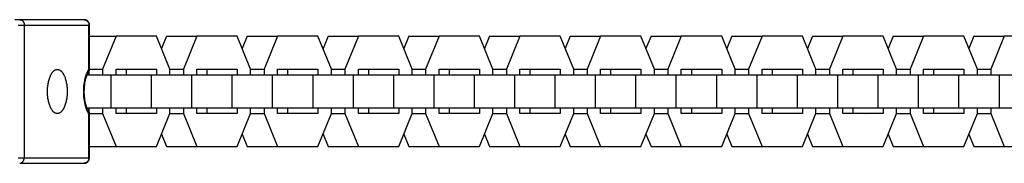
# Model space of a CAD drawing. Units: millimetres. Extents: x -730 to 730, y -1575 to 1575.
# Drawn here: x -534 to -355, y -13 to 13 of the extents above; entities that cross this region are included whole.
import ezdxf

# ---------------------------------------------------------------- set-up
doc = ezdxf.new("R2010")
doc.units = ezdxf.units.MM
doc.layers.add('ORG1355CY 2D', color=7, linetype='Continuous', true_color=0x000000)

msp = doc.modelspace()

# ---------------------------------------------------------------- linework, layer by layer
at = {"layer": 'ORG1355CY 2D', "color": 18, "lineweight": -3, "true_color": 0x000000}
for points in [[(-534.39, 12.99), (-533.49, 12.99)], [(-533.49, 12.99), (-521.87, 12.99)], [(-533.49, 12.99), (-533.47, 12.99), (-533.46, 12.98), (-533.44, 12.98), (-533.42, 12.98), (-533.41, 12.98), (-533.39, 12.98), (-533.38, 12.98), (-533.36, 12.97), (-533.34, 12.97), (-533.33, 12.96), (-533.31, 12.96), (-533.29, 12.95), (-533.27, 12.95), (-533.26, 12.94), (-533.24, 12.94), (-533.23, 12.93), (-533.21, 12.92), (-533.19, 12.91), (-533.17, 12.91), (-533.16, 12.9), (-533.14, 12.89), (-533.13, 12.88), (-533.11, 12.87), (-533.09, 12.86), (-533.08, 12.85), (-533.06, 12.83), (-533.05, 12.82), (-533.03, 12.81), (-533.02, 12.8), (-533, 12.78), (-532.99, 12.77), (-532.97, 12.75), (-532.96, 12.74), (-532.94, 12.72), (-532.93, 12.71), (-532.92, 12.69), (-532.9, 12.68), (-532.89, 12.66), (-532.88, 12.64), (-532.87, 12.62), (-532.85, 12.61), (-532.84, 12.59), (-532.83, 12.57), (-532.82, 12.55), (-532.81, 12.53), (-532.8, 12.51), (-532.79, 12.49), (-532.78, 12.47), (-532.77, 12.45), (-532.77, 12.43), (-532.76, 12.41), (-532.75, 12.39), (-532.74, 12.37), (-532.74, 12.35), (-532.73, 12.33), (-532.72, 12.31), (-532.72, 12.29), (-532.71, 12.27), (-532.71, 12.25), (-532.7, 12.23), (-532.7, 12.21), (-532.7, 12.19), (-532.69, 12.17), (-532.69, 12.15), (-532.68, 12.11), (-532.68, 12.07), (-532.68, 12.02), (-532.68, 11.98)], [(-521.87, 12.99), (-521.85, 12.99), (-521.83, 12.98), (-521.81, 12.98), (-521.79, 12.98), (-521.77, 12.98), (-521.75, 12.98), (-521.73, 12.97), (-521.71, 12.97), (-521.69, 12.96), (-521.67, 12.96), (-521.64, 12.95), (-521.62, 12.95), (-521.6, 12.94), (-521.58, 12.93), (-521.56, 12.92), (-521.54, 12.91), (-521.52, 12.91), (-521.5, 12.9), (-521.48, 12.88), (-521.46, 12.87), (-521.44, 12.86), (-521.42, 12.85), (-521.4, 12.84), (-521.38, 12.82), (-521.36, 12.81), (-521.34, 12.79), (-521.32, 12.78), (-521.31, 12.76), (-521.29, 12.74), (-521.27, 12.73), (-521.25, 12.71), (-521.24, 12.69), (-521.22, 12.67), (-521.21, 12.65), (-521.19, 12.63), (-521.18, 12.61), (-521.16, 12.59), (-521.15, 12.57), (-521.13, 12.55), (-521.12, 12.53), (-521.11, 12.51), (-521.1, 12.49), (-521.09, 12.47), (-521.08, 12.44), (-521.07, 12.42), (-521.06, 12.4), (-521.05, 12.38), (-521.04, 12.35), (-521.03, 12.33), (-521.02, 12.31), (-521.02, 12.28), (-521.01, 12.26), (-521, 12.24), (-521, 12.21), (-520.99, 12.19), (-520.99, 12.17), (-520.99, 12.14), (-520.98, 12.12), (-520.98, 12.1), (-520.98, 12.07), (-520.98, 12.05), (-520.98, 12.03), (-520.98, 12.01), (-520.98, 11.98)], [(-520.87, 11.98), (-520.87, 12.01), (-520.87, 12.03), (-520.87, 12.06), (-520.88, 12.08), (-520.88, 12.1), (-520.88, 12.13), (-520.88, 12.15), (-520.89, 12.17), (-520.89, 12.2), (-520.9, 12.22), (-520.9, 12.24), (-520.91, 12.26), (-520.92, 12.29), (-520.92, 12.31), (-520.93, 12.33), (-520.94, 12.35), (-520.95, 12.38), (-520.96, 12.4), (-520.97, 12.42), (-520.98, 12.44), (-520.99, 12.46), (-521, 12.48), (-521.02, 12.51), (-521.03, 12.53), (-521.04, 12.55), (-521.06, 12.57), (-521.07, 12.59), (-521.09, 12.61), (-521.1, 12.62), (-521.12, 12.64), (-521.13, 12.66), (-521.15, 12.68), (-521.17, 12.7), (-521.19, 12.71), (-521.2, 12.73), (-521.22, 12.75), (-521.24, 12.76), (-521.26, 12.78), (-521.28, 12.79), (-521.3, 12.81), (-521.32, 12.82), (-521.35, 12.84), (-521.37, 12.85), (-521.39, 12.86), (-521.41, 12.87), (-521.43, 12.89), (-521.46, 12.9), (-521.48, 12.91), (-521.5, 12.92), (-521.53, 12.92), (-521.55, 12.93), (-521.57, 12.94), (-521.6, 12.95), (-521.62, 12.95), (-521.65, 12.96), (-521.67, 12.97), (-521.7, 12.97), (-521.72, 12.97), (-521.74, 12.98), (-521.77, 12.98), (-521.79, 12.98), (-521.82, 12.98), (-521.84, 12.99), (-521.87, 12.99)], [(-533.79, 11.98), (-532.68, 11.98)], [(-532.68, 11.98), (-532.7, -12.02)], [(-532.68, 11.98), (-520.98, 11.98)], [(-520.98, 4.07), (-520.98, 11.98)], [(-520.98, 11.98), (-520.9, 11.98), (-520.88, 11.98), (-520.87, 11.98), (-520.87, 11.98), (-520.87, 11.98), (-520.87, 11.98), (-520.87, 11.98), (-520.87, 11.98), (-520.87, 11.98), (-520.87, 11.98)], [(-520.88, 3.83), (-520.87, 11.98)], [(-520.87, 10), (-516.07, 10)], [(-516.07, 10), (-518.51, 4.01)], [(-508.77, 10), (-516.07, 10)], [(-506.34, 4), (-508.77, 10)], [(-506.95, 10), (-507.86, 7.76)], [(-506.95, 10), (-501.47, 10)], [(-501.47, 10), (-503.9, 4.01)], [(-494.16, 10), (-501.47, 10)], [(-491.73, 4), (-494.16, 10)], [(-492.34, 10), (-493.25, 7.76)], [(-492.34, 10), (-486.86, 10)], [(-486.86, 10), (-489.29, 4.01)], [(-479.55, 10), (-486.86, 10)], [(-477.12, 4), (-479.55, 10)], [(-477.73, 10), (-478.64, 7.76)], [(-477.73, 10), (-472.25, 10)], [(-472.25, 10), (-474.68, 4.01)], [(-464.95, 10), (-472.25, 10)], [(-462.51, 4), (-464.95, 10)], [(-463.13, 10), (-464.04, 7.76)], [(-463.13, 10), (-457.64, 10)], [(-457.64, 10), (-460.08, 4.01)], [(-450.34, 10), (-457.64, 10)], [(-447.9, 4), (-450.34, 10)], [(-448.52, 10), (-449.43, 7.76)], [(-448.52, 10), (-443.03, 10)], [(-443.03, 10), (-445.47, 4.01)], [(-435.73, 10), (-443.03, 10)], [(-433.29, 4), (-435.73, 10)], [(-433.91, 10), (-434.82, 7.76)], [(-433.91, 10), (-428.43, 10)], [(-428.43, 10), (-430.86, 4.01)], [(-421.12, 10), (-428.43, 10)], [(-418.69, 4), (-421.12, 10)], [(-419.3, 10), (-420.21, 7.76)], [(-419.3, 10), (-413.82, 10)], [(-413.82, 10), (-416.25, 4.01)], [(-406.51, 10), (-413.82, 10)], [(-404.08, 4), (-406.51, 10)], [(-404.69, 10), (-405.6, 7.76)], [(-404.69, 10), (-399.21, 10)], [(-399.21, 10), (-401.64, 4.01)], [(-391.9, 10), (-399.21, 10)], [(-389.47, 4), (-391.9, 10)], [(-390.08, 10), (-390.99, 7.76)], [(-390.08, 10), (-384.6, 10)], [(-384.6, 10), (-387.03, 4.01)], [(-377.3, 10), (-384.6, 10)], [(-374.86, 4), (-377.3, 10)], [(-375.48, 10), (-376.39, 7.76)], [(-375.48, 10), (-369.99, 10)], [(-369.99, 10), (-372.43, 4.01)], [(-362.69, 10), (-369.99, 10)], [(-360.25, 4), (-362.69, 10)], [(-360.87, 10), (-361.78, 7.76)], [(-360.87, 10), (-355.38, 10)], [(-355.38, 10), (-357.82, 4.01)], [(-348.08, 10), (-355.38, 10)], [(-526.71, -4.02), (-526.73, -4.02), (-526.75, -4.01), (-526.77, -4.01), (-526.79, -4.01), (-526.81, -4.01), (-526.83, -4.01), (-526.85, -4), (-526.87, -4), (-526.89, -3.99), (-526.91, -3.99), (-526.93, -3.98), (-526.95, -3.98), (-526.97, -3.97), (-526.99, -3.96), (-527.01, -3.96), (-527.03, -3.95), (-527.05, -3.94), (-527.08, -3.93), (-527.1, -3.92), (-527.12, -3.91), (-527.14, -3.9), (-527.16, -3.89), (-527.18, -3.87), (-527.2, -3.86), (-527.22, -3.85), (-527.24, -3.83), (-527.26, -3.82), (-527.28, -3.8), (-527.3, -3.79), (-527.32, -3.77), (-527.35, -3.75), (-527.37, -3.73), (-527.39, -3.72), (-527.41, -3.7), (-527.45, -3.66), (-527.49, -3.61), (-527.53, -3.57), (-527.57, -3.52), (-527.61, -3.47), (-527.65, -3.42), (-527.69, -3.36), (-527.72, -3.31), (-527.76, -3.25), (-527.8, -3.18), (-527.83, -3.12), (-527.87, -3.05), (-527.9, -2.99), (-527.94, -2.91), (-527.97, -2.84), (-528, -2.77), (-528.03, -2.69), (-528.09, -2.54), (-528.15, -2.37), (-528.2, -2.2), (-528.25, -2.03), (-528.29, -1.85), (-528.33, -1.67), (-528.37, -1.49), (-528.4, -1.3), (-528.42, -1.11), (-528.44, -0.93), (-528.46, -0.74), (-528.47, -0.56), (-528.48, -0.37), (-528.49, -0.19), (-528.49, -0.01), (-528.49, 0.16), (-528.48, 0.35), (-528.47, 0.53), (-528.46, 0.71), (-528.44, 0.9), (-528.42, 1.09), (-528.39, 1.27), (-528.36, 1.46), (-528.33, 1.64), (-528.29, 1.82), (-528.24, 2), (-528.2, 2.18), (-528.14, 2.34), (-528.09, 2.51), (-528.03, 2.66), (-528, 2.74), (-527.96, 2.81), (-527.93, 2.89), (-527.9, 2.96), (-527.86, 3.03), (-527.83, 3.09), (-527.79, 3.16), (-527.75, 3.22), (-527.72, 3.28), (-527.68, 3.33), (-527.64, 3.39), (-527.6, 3.44), (-527.56, 3.49), (-527.52, 3.54), (-527.48, 3.58), (-527.44, 3.63), (-527.4, 3.67), (-527.38, 3.69), (-527.36, 3.7), (-527.34, 3.72), (-527.32, 3.74), (-527.29, 3.76), (-527.27, 3.77), (-527.25, 3.79), (-527.23, 3.8), (-527.21, 3.82), (-527.19, 3.83), (-527.17, 3.84), (-527.15, 3.86), (-527.13, 3.87), (-527.11, 3.88), (-527.09, 3.89), (-527.07, 3.9), (-527.04, 3.91), (-527.02, 3.92), (-527, 3.93), (-526.98, 3.93), (-526.96, 3.94), (-526.94, 3.95), (-526.92, 3.95), (-526.9, 3.96), (-526.88, 3.96), (-526.86, 3.97), (-526.84, 3.97), (-526.82, 3.98), (-526.8, 3.98), (-526.78, 3.98), (-526.76, 3.98), (-526.74, 3.98), (-526.72, 3.98), (-526.7, 3.98)], [(-526.7, 3.98), (-526.68, 3.98), (-526.66, 3.98), (-526.64, 3.98), (-526.62, 3.98), (-526.6, 3.98), (-526.58, 3.98), (-526.56, 3.97), (-526.54, 3.97), (-526.52, 3.96), (-526.5, 3.96), (-526.48, 3.95), (-526.46, 3.95), (-526.44, 3.94), (-526.42, 3.93), (-526.39, 3.93), (-526.37, 3.92), (-526.35, 3.91), (-526.33, 3.9), (-526.31, 3.89), (-526.29, 3.88), (-526.27, 3.87), (-526.25, 3.85), (-526.23, 3.84), (-526.21, 3.83), (-526.19, 3.82), (-526.17, 3.8), (-526.15, 3.79), (-526.12, 3.77), (-526.1, 3.75), (-526.08, 3.74), (-526.06, 3.72), (-526.04, 3.7), (-526.02, 3.68), (-526, 3.66), (-525.96, 3.62), (-525.92, 3.58), (-525.88, 3.54), (-525.84, 3.49), (-525.8, 3.44), (-525.76, 3.39), (-525.72, 3.33), (-525.68, 3.27), (-525.65, 3.21), (-525.61, 3.15), (-525.57, 3.09), (-525.54, 3.02), (-525.5, 2.95), (-525.47, 2.88), (-525.44, 2.81), (-525.41, 2.74), (-525.37, 2.66), (-525.31, 2.5), (-525.26, 2.34), (-525.21, 2.17), (-525.16, 2), (-525.12, 1.82), (-525.08, 1.64), (-525.04, 1.46), (-525.01, 1.27), (-524.99, 1.08), (-524.96, 0.9), (-524.95, 0.71), (-524.93, 0.53), (-524.92, 0.34), (-524.92, 0.16), (-524.92, -0.02), (-524.92, -0.2), (-524.93, -0.38), (-524.94, -0.56), (-524.95, -0.74), (-524.97, -0.93), (-524.99, -1.12), (-525.01, -1.3), (-525.04, -1.49), (-525.08, -1.67), (-525.12, -1.85), (-525.16, -2.03), (-525.21, -2.21), (-525.26, -2.37), (-525.32, -2.54), (-525.38, -2.69), (-525.41, -2.77), (-525.44, -2.84), (-525.48, -2.92), (-525.51, -2.99), (-525.55, -3.06), (-525.58, -3.12), (-525.62, -3.19), (-525.65, -3.25), (-525.69, -3.31), (-525.73, -3.36), (-525.77, -3.42), (-525.81, -3.47), (-525.85, -3.52), (-525.89, -3.57), (-525.93, -3.61), (-525.97, -3.66), (-526.01, -3.7), (-526.03, -3.72), (-526.05, -3.73), (-526.07, -3.75), (-526.09, -3.77), (-526.11, -3.79), (-526.13, -3.8), (-526.15, -3.82), (-526.17, -3.83), (-526.2, -3.85), (-526.22, -3.86), (-526.24, -3.87), (-526.26, -3.89), (-526.28, -3.9), (-526.3, -3.91), (-526.32, -3.92), (-526.34, -3.93), (-526.36, -3.94), (-526.38, -3.95), (-526.4, -3.96), (-526.42, -3.96), (-526.44, -3.97), (-526.47, -3.98), (-526.49, -3.98), (-526.51, -3.99), (-526.53, -4), (-526.55, -4), (-526.57, -4), (-526.59, -4.01), (-526.61, -4.01), (-526.63, -4.01), (-526.65, -4.01), (-526.67, -4.01), (-526.69, -4.02), (-526.71, -4.02)], [(-520.99, -4.1), (-521.04, -4.03), (-521.08, -3.95), (-521.13, -3.87), (-521.17, -3.78), (-521.22, -3.7), (-521.26, -3.61), (-521.3, -3.51), (-521.34, -3.42), (-521.38, -3.32), (-521.42, -3.23), (-521.49, -3.02), (-521.56, -2.81), (-521.62, -2.59), (-521.66, -2.44), (-521.69, -2.29), (-521.72, -2.14), (-521.76, -1.99), (-521.81, -1.67), (-521.85, -1.35), (-521.89, -1.02), (-521.91, -0.69), (-521.93, -0.35), (-521.93, -0.02), (-521.93, 0.32), (-521.91, 0.66), (-521.89, 0.99), (-521.85, 1.32), (-521.81, 1.64), (-521.75, 1.96), (-521.72, 2.11), (-521.69, 2.26), (-521.65, 2.41), (-521.61, 2.56), (-521.55, 2.78), (-521.48, 2.99), (-521.41, 3.19), (-521.37, 3.29), (-521.33, 3.39), (-521.29, 3.48), (-521.25, 3.57), (-521.21, 3.66), (-521.17, 3.75), (-521.12, 3.84), (-521.08, 3.92), (-521.03, 4), (-520.98, 4.07)], [(-520.94, -3.72), (-520.97, -3.67), (-521.01, -3.62), (-521.05, -3.56), (-521.08, -3.5), (-521.12, -3.43), (-521.16, -3.36), (-521.2, -3.29), (-521.23, -3.22), (-521.28, -3.12), (-521.32, -3.02), (-521.36, -2.91), (-521.4, -2.81), (-521.44, -2.69), (-521.48, -2.58), (-521.51, -2.45), (-521.55, -2.33), (-521.58, -2.2), (-521.61, -2.07), (-521.64, -1.94), (-521.67, -1.8), (-521.72, -1.52), (-521.76, -1.23), (-521.79, -0.93), (-521.81, -0.63), (-521.83, -0.32), (-521.83, -0.02), (-521.82, 0.29), (-521.81, 0.59), (-521.79, 0.9), (-521.75, 1.19), (-521.71, 1.48), (-521.66, 1.77), (-521.64, 1.9), (-521.61, 2.04), (-521.58, 2.17), (-521.54, 2.3), (-521.51, 2.42), (-521.47, 2.54), (-521.43, 2.66), (-521.39, 2.77), (-521.35, 2.88), (-521.31, 2.99), (-521.27, 3.09), (-521.23, 3.18), (-521.19, 3.26), (-521.15, 3.33), (-521.11, 3.4), (-521.08, 3.47), (-521.04, 3.53), (-521, 3.59), (-520.96, 3.64), (-520.93, 3.69)], [(-520.88, 3.83), (-520.88, 3.84), (-520.88, 3.85), (-520.88, 3.86), (-520.88, 3.87), (-520.88, 3.87), (-520.88, 3.88), (-520.89, 3.89), (-520.89, 3.9), (-520.89, 3.9), (-520.89, 3.91), (-520.89, 3.92), (-520.89, 3.92), (-520.9, 3.93), (-520.9, 3.93), (-520.9, 3.94), (-520.91, 3.95), (-520.91, 3.97), (-520.92, 3.98), (-520.92, 3.99), (-520.93, 4), (-520.94, 4.01), (-520.94, 4.02), (-520.95, 4.03), (-520.96, 4.04), (-520.97, 4.05), (-520.97, 4.06), (-520.98, 4.07)], [(-520.94, 3.01), (-520.94, 3.67)], [(-520.93, 3.69), (-520.92, 3.7), (-520.92, 3.7), (-520.92, 3.7), (-520.92, 3.71), (-520.91, 3.71), (-520.91, 3.72), (-520.91, 3.72), (-520.91, 3.73), (-520.9, 3.73), (-520.9, 3.74), (-520.9, 3.74), (-520.9, 3.75), (-520.89, 3.75), (-520.89, 3.76), (-520.89, 3.76), (-520.89, 3.77), (-520.89, 3.77), (-520.89, 3.78), (-520.88, 3.78), (-520.88, 3.79), (-520.88, 3.79), (-520.88, 3.8), (-520.88, 3.8), (-520.88, 3.81), (-520.88, 3.82), (-520.88, 3.82), (-520.88, 3.83), (-520.88, 3.83)], [(-520.88, 4.01), (-518.51, 4.01)], [(-518.51, 4.01), (-518.51, 3.01)], [(-516.07, 4), (-508.77, 4)], [(-516.07, 3.01), (-516.07, 4)], [(-514.25, 4), (-514.25, 3.01)], [(-508.77, 4), (-508.77, 3.01)], [(-506.34, 4.01), (-503.9, 4.01)], [(-506.34, 3.01), (-506.34, 4)], [(-503.9, 4.01), (-503.9, 3.01)], [(-501.47, 4), (-494.16, 4)], [(-501.47, 3.01), (-501.47, 4)], [(-499.65, 4), (-499.65, 3.01)], [(-494.16, 4), (-494.16, 3.01)], [(-491.73, 4.01), (-489.29, 4.01)], [(-491.73, 3.01), (-491.73, 4)], [(-489.29, 4.01), (-489.29, 3.01)], [(-486.86, 4), (-479.55, 4)], [(-486.86, 3.01), (-486.86, 4)], [(-485.04, 4), (-485.04, 3.01)], [(-479.55, 4), (-479.55, 3.01)], [(-477.12, 4.01), (-474.68, 4.01)], [(-477.12, 3.01), (-477.12, 4)], [(-474.68, 4.01), (-474.68, 3.01)], [(-472.25, 4), (-464.95, 4)], [(-472.25, 3.01), (-472.25, 4)], [(-470.43, 4), (-470.43, 3.01)], [(-464.95, 4), (-464.95, 3.01)], [(-462.51, 4.01), (-460.08, 4.01)], [(-462.51, 3.01), (-462.51, 4)], [(-460.08, 4.01), (-460.08, 3.01)], [(-457.64, 4), (-450.34, 4)], [(-457.64, 3.01), (-457.64, 4)], [(-455.82, 4), (-455.82, 3.01)], [(-450.34, 4), (-450.34, 3.01)], [(-447.91, 4.01), (-445.47, 4.01)], [(-447.9, 3.01), (-447.9, 4)], [(-445.47, 4.01), (-445.47, 3.01)], [(-443.03, 4), (-435.73, 4)], [(-443.03, 3.01), (-443.03, 4)], [(-441.21, 4), (-441.21, 3.01)], [(-435.73, 4), (-435.73, 3.01)], [(-433.3, 4.01), (-430.86, 4.01)], [(-433.29, 3.01), (-433.29, 4)], [(-430.86, 4.01), (-430.86, 3.01)], [(-428.42, 4), (-421.12, 4)], [(-428.42, 3.01), (-428.42, 4)], [(-426.6, 4), (-426.6, 3.01)], [(-421.12, 4), (-421.12, 3.01)], [(-418.69, 4.01), (-416.25, 4.01)], [(-418.69, 3.01), (-418.69, 4)], [(-416.25, 4.01), (-416.25, 3.01)], [(-413.82, 4), (-406.51, 4)], [(-413.82, 3.01), (-413.82, 4)], [(-412, 4), (-412, 3.01)], [(-406.51, 4), (-406.51, 3.01)], [(-404.08, 4.01), (-401.64, 4.01)], [(-404.08, 3.01), (-404.08, 4)], [(-401.64, 4.01), (-401.64, 3.01)], [(-399.21, 4), (-391.9, 4)], [(-399.21, 3.01), (-399.21, 4)], [(-397.39, 4), (-397.39, 3.01)], [(-391.9, 4), (-391.9, 3.01)], [(-389.47, 4.01), (-387.03, 4.01)], [(-389.47, 3.01), (-389.47, 4)], [(-387.03, 4.01), (-387.03, 3.01)], [(-384.6, 4), (-377.3, 4)], [(-384.6, 3.01), (-384.6, 4)], [(-382.78, 4), (-382.78, 3.01)], [(-377.3, 4), (-377.3, 3.01)], [(-374.86, 4.01), (-372.43, 4.01)], [(-374.86, 3.01), (-374.86, 4)], [(-372.43, 4.01), (-372.43, 3.01)], [(-369.99, 4), (-362.69, 4)], [(-369.99, 3.01), (-369.99, 4)], [(-368.17, 4), (-368.17, 3.01)], [(-362.69, 4), (-362.69, 3.01)], [(-360.26, 4.01), (-357.82, 4.01)], [(-360.25, 3.01), (-360.25, 4)], [(-357.82, 4.01), (-357.82, 3.01)], [(-521.3, 3.01), (-516.98, 3.01)], [(-516.98, 3.01), (-509.67, 3.01)], [(-516.98, -2.99), (-516.98, 3.01)], [(-509.67, 3.01), (-502.37, 3.01)], [(-509.67, -2.99), (-509.67, 3.01)], [(-502.37, 3.01), (-495.06, 3.01)], [(-502.37, -2.99), (-502.37, 3.01)], [(-495.06, 3.01), (-487.76, 3.01)], [(-495.06, -2.99), (-495.06, 3.01)], [(-487.76, 3.01), (-480.45, 3.01)], [(-487.76, -2.99), (-487.76, 3.01)], [(-480.45, 3.01), (-473.15, 3.01)], [(-480.45, -2.99), (-480.45, 3.01)], [(-473.15, 3.01), (-465.85, 3.01)], [(-473.15, -2.99), (-473.15, 3.01)], [(-465.85, 3.01), (-458.54, 3.01)], [(-465.85, -2.99), (-465.85, 3.01)], [(-458.54, 3.01), (-451.24, 3.01)], [(-458.54, -2.99), (-458.54, 3.01)], [(-451.24, 3.01), (-443.93, 3.01)], [(-451.24, -2.99), (-451.24, 3.01)], [(-443.93, 3.01), (-436.63, 3.01)], [(-443.93, -2.99), (-443.93, 3.01)], [(-436.63, 3.01), (-429.33, 3.01)], [(-436.63, -2.99), (-436.63, 3.01)], [(-429.33, 3.01), (-422.02, 3.01)], [(-429.33, -2.99), (-429.33, 3.01)], [(-422.02, 3.01), (-414.72, 3.01)], [(-422.02, -2.99), (-422.02, 3.01)], [(-414.72, 3.01), (-407.41, 3.01)], [(-414.72, -2.99), (-414.72, 3.01)], [(-407.41, 3.01), (-400.11, 3.01)], [(-407.41, -2.99), (-407.41, 3.01)], [(-400.11, 3.01), (-392.8, 3.01)], [(-400.11, -2.99), (-400.11, 3.01)], [(-392.8, 3.01), (-385.5, 3.01)], [(-392.8, -2.99), (-392.8, 3.01)], [(-385.5, 3.01), (-378.2, 3.01)], [(-385.5, -2.99), (-385.5, 3.01)], [(-378.2, 3.01), (-370.89, 3.01)], [(-378.2, -2.99), (-378.2, 3.01)], [(-370.89, 3.01), (-363.59, 3.01)], [(-370.89, -2.99), (-370.89, 3.01)], [(-363.59, 3.01), (-356.28, 3.01)], [(-363.59, -2.99), (-363.59, 3.01)], [(-356.28, 3.01), (-348.98, 3.01)], [(-356.28, -2.99), (-356.28, 3.01)], [(-521.33, -2.99), (-516.98, -2.99)], [(-520.94, -3.71), (-520.94, -2.99)], [(-518.51, -2.99), (-518.51, -3.99)], [(-516.98, -2.99), (-509.67, -2.99)], [(-516.07, -4), (-516.07, -2.99)], [(-514.25, -2.99), (-514.25, -4)], [(-509.67, -2.99), (-502.37, -2.99)], [(-508.77, -2.99), (-508.77, -4)], [(-506.34, -4), (-506.34, -2.99)], [(-503.9, -2.99), (-503.9, -3.99)], [(-502.37, -2.99), (-495.06, -2.99)], [(-501.47, -4), (-501.47, -2.99)], [(-499.65, -2.99), (-499.65, -4)], [(-495.06, -2.99), (-487.76, -2.99)], [(-494.16, -2.99), (-494.16, -4)], [(-491.73, -4), (-491.73, -2.99)], [(-489.29, -2.99), (-489.29, -3.99)], [(-487.76, -2.99), (-480.45, -2.99)], [(-486.86, -4), (-486.86, -2.99)], [(-485.04, -2.99), (-485.04, -4)], [(-480.45, -2.99), (-473.15, -2.99)], [(-479.55, -2.99), (-479.55, -4)], [(-477.12, -4), (-477.12, -2.99)], [(-474.68, -2.99), (-474.68, -3.99)], [(-473.15, -2.99), (-465.85, -2.99)], [(-472.25, -4), (-472.25, -2.99)], [(-470.43, -2.99), (-470.43, -4)], [(-465.85, -2.99), (-458.54, -2.99)], [(-464.95, -2.99), (-464.95, -4)], [(-462.51, -4), (-462.51, -2.99)], [(-460.08, -2.99), (-460.08, -3.99)], [(-458.54, -2.99), (-451.24, -2.99)], [(-457.64, -4), (-457.64, -2.99)], [(-455.82, -2.99), (-455.82, -4)], [(-451.24, -2.99), (-443.93, -2.99)], [(-450.34, -2.99), (-450.34, -4)], [(-447.9, -4), (-447.9, -2.99)], [(-445.47, -2.99), (-445.47, -3.99)], [(-443.93, -2.99), (-436.63, -2.99)], [(-443.03, -4), (-443.03, -2.99)], [(-441.21, -2.99), (-441.21, -4)], [(-436.63, -2.99), (-429.33, -2.99)], [(-435.73, -2.99), (-435.73, -4)], [(-433.29, -4), (-433.29, -2.99)], [(-430.86, -2.99), (-430.86, -3.99)], [(-429.33, -2.99), (-422.02, -2.99)], [(-428.42, -4), (-428.42, -2.99)], [(-426.6, -2.99), (-426.6, -4)], [(-422.02, -2.99), (-414.72, -2.99)], [(-421.12, -2.99), (-421.12, -4)], [(-418.69, -4), (-418.69, -2.99)], [(-416.25, -2.99), (-416.25, -3.99)], [(-414.72, -2.99), (-407.41, -2.99)], [(-413.82, -4), (-413.82, -2.99)], [(-412, -2.99), (-412, -4)], [(-407.41, -2.99), (-400.11, -2.99)], [(-406.51, -2.99), (-406.51, -4)], [(-404.08, -4), (-404.08, -2.99)], [(-401.64, -2.99), (-401.64, -3.99)], [(-400.11, -2.99), (-392.8, -2.99)], [(-399.21, -4), (-399.21, -2.99)], [(-397.39, -2.99), (-397.39, -4)], [(-392.8, -2.99), (-385.5, -2.99)], [(-391.9, -2.99), (-391.9, -4)], [(-389.47, -4), (-389.47, -2.99)], [(-387.03, -2.99), (-387.03, -3.99)], [(-385.5, -2.99), (-378.2, -2.99)], [(-384.6, -4), (-384.6, -2.99)], [(-382.78, -2.99), (-382.78, -4)], [(-378.2, -2.99), (-370.89, -2.99)], [(-377.3, -2.99), (-377.3, -4)], [(-374.86, -4), (-374.86, -2.99)], [(-372.43, -2.99), (-372.43, -3.99)], [(-370.89, -2.99), (-363.59, -2.99)], [(-369.99, -4), (-369.99, -2.99)], [(-368.17, -2.99), (-368.17, -4)], [(-363.59, -2.99), (-356.28, -2.99)], [(-362.69, -2.99), (-362.69, -4)], [(-360.25, -4), (-360.25, -2.99)], [(-357.82, -2.99), (-357.82, -3.99)], [(-356.28, -2.99), (-348.98, -2.99)], [(-521, -12.02), (-520.99, -4.1)], [(-520.99, -4.1), (-520.98, -4.09), (-520.97, -4.08), (-520.97, -4.07), (-520.96, -4.06), (-520.95, -4.05), (-520.94, -4.04), (-520.94, -4.03), (-520.93, -4.02), (-520.93, -4.01), (-520.92, -4), (-520.91, -3.99), (-520.91, -3.97), (-520.91, -3.96), (-520.9, -3.96), (-520.9, -3.95), (-520.9, -3.95), (-520.9, -3.94), (-520.9, -3.94), (-520.89, -3.93), (-520.89, -3.92), (-520.89, -3.91), (-520.89, -3.91), (-520.89, -3.9), (-520.89, -3.89), (-520.89, -3.88), (-520.89, -3.87), (-520.89, -3.87)], [(-520.89, -3.87), (-520.89, -3.86), (-520.89, -3.85), (-520.89, -3.85), (-520.89, -3.84), (-520.89, -3.84), (-520.89, -3.83), (-520.89, -3.83), (-520.89, -3.82), (-520.89, -3.81), (-520.89, -3.81), (-520.89, -3.8), (-520.9, -3.8), (-520.9, -3.79), (-520.9, -3.79), (-520.9, -3.78), (-520.9, -3.78), (-520.91, -3.77), (-520.91, -3.77), (-520.91, -3.76), (-520.91, -3.76), (-520.92, -3.75), (-520.92, -3.75), (-520.92, -3.74), (-520.92, -3.74), (-520.93, -3.73), (-520.93, -3.73), (-520.93, -3.73), (-520.94, -3.72)], [(-520.89, -12.02), (-520.89, -3.87)], [(-520.89, -3.99), (-518.51, -3.99)], [(-518.51, -3.99), (-516.07, -10)], [(-508.77, -4), (-516.07, -4)], [(-508.77, -10), (-506.34, -4)], [(-506.34, -3.99), (-503.9, -3.99)], [(-503.9, -3.99), (-501.47, -10)], [(-494.16, -4), (-501.47, -4)], [(-494.16, -10), (-491.73, -4)], [(-491.73, -3.99), (-489.29, -3.99)], [(-489.29, -3.99), (-486.86, -10)], [(-479.55, -4), (-486.86, -4)], [(-482.6, -4), (-482.6, -4)], [(-479.55, -10), (-477.12, -4)], [(-477.12, -3.99), (-474.68, -3.99)], [(-474.68, -3.99), (-472.25, -10)], [(-464.95, -4), (-472.25, -4)], [(-464.95, -10), (-462.51, -4)], [(-462.51, -3.99), (-460.08, -3.99)], [(-460.08, -3.99), (-457.64, -10)], [(-450.34, -4), (-457.64, -4)], [(-453.39, -4), (-453.39, -4)], [(-450.34, -10), (-447.9, -4)], [(-447.9, -3.99), (-445.47, -3.99)], [(-445.47, -3.99), (-443.03, -10)], [(-435.73, -4), (-443.03, -4)], [(-438.78, -4), (-438.78, -4)], [(-435.73, -10), (-433.29, -4)], [(-433.29, -3.99), (-430.86, -3.99)], [(-430.86, -3.99), (-428.43, -10)], [(-421.12, -4), (-428.42, -4)], [(-424.17, -4), (-424.17, -4)], [(-421.12, -10), (-418.69, -4)], [(-418.69, -3.99), (-416.25, -3.99)], [(-416.25, -3.99), (-413.82, -10)], [(-406.51, -4), (-413.82, -4)], [(-409.56, -4), (-409.56, -4)], [(-406.51, -10), (-404.08, -4)], [(-404.08, -3.99), (-401.64, -3.99)], [(-401.64, -3.99), (-399.21, -10)], [(-391.9, -4), (-399.21, -4)], [(-394.95, -4), (-394.95, -4)], [(-391.9, -10), (-389.47, -4)], [(-389.47, -3.99), (-387.03, -3.99)], [(-387.03, -3.99), (-384.6, -10)], [(-377.3, -4), (-384.6, -4)], [(-380.35, -4), (-380.34, -4)], [(-377.3, -10), (-374.86, -4)], [(-374.86, -3.99), (-372.43, -3.99)], [(-372.43, -3.99), (-369.99, -10)], [(-362.69, -4), (-369.99, -4)], [(-365.74, -4), (-365.74, -4)], [(-362.69, -10), (-360.25, -4)], [(-360.25, -3.99), (-357.82, -3.99)], [(-357.82, -3.99), (-355.38, -10)], [(-507.86, -7.75), (-506.95, -10)], [(-493.25, -7.75), (-492.34, -10)], [(-478.64, -7.75), (-477.73, -10)], [(-464.04, -7.75), (-463.13, -10)], [(-449.43, -7.75), (-448.52, -10)], [(-434.82, -7.75), (-433.91, -10)], [(-420.21, -7.75), (-419.3, -10)], [(-405.6, -7.75), (-404.69, -10)], [(-390.99, -7.75), (-390.08, -10)], [(-376.39, -7.75), (-375.48, -10)], [(-361.78, -7.75), (-360.87, -10)], [(-520.89, -10), (-516.07, -10)], [(-516.07, -10), (-508.77, -10)], [(-506.95, -10), (-501.47, -10)], [(-501.47, -10), (-494.16, -10)], [(-492.34, -10), (-486.86, -10)], [(-486.86, -10), (-479.55, -10)], [(-477.73, -10), (-472.25, -10)], [(-472.25, -10), (-464.95, -10)], [(-463.13, -10), (-457.64, -10)], [(-457.64, -10), (-450.34, -10)], [(-448.52, -10), (-443.03, -10)], [(-443.03, -10), (-435.73, -10)], [(-433.91, -10), (-428.43, -10)], [(-428.43, -10), (-421.12, -10)], [(-419.3, -10), (-413.82, -10)], [(-413.82, -10), (-406.51, -10)], [(-404.69, -10), (-399.21, -10)], [(-399.21, -10), (-391.9, -10)], [(-390.08, -10), (-384.6, -10)], [(-384.6, -10), (-377.3, -10)], [(-375.48, -10), (-369.99, -10)], [(-369.99, -10), (-362.69, -10)], [(-360.87, -10), (-355.38, -10)], [(-355.38, -10), (-348.08, -10)], [(-533.81, -12.02), (-532.7, -12.02)], [(-533.51, -13.01), (-533.5, -13.01), (-533.48, -13.01), (-533.47, -13.01), (-533.45, -13.01), (-533.43, -13.01), (-533.42, -13.01), (-533.4, -13), (-533.39, -13), (-533.37, -13), (-533.35, -12.99), (-533.33, -12.99), (-533.32, -12.98), (-533.3, -12.98), (-533.28, -12.97), (-533.27, -12.97), (-533.25, -12.96), (-533.23, -12.95), (-533.22, -12.94), (-533.2, -12.94), (-533.18, -12.93), (-533.17, -12.92), (-533.15, -12.91), (-533.13, -12.9), (-533.12, -12.89), (-533.1, -12.88), (-533.09, -12.86), (-533.07, -12.85), (-533.06, -12.84), (-533.04, -12.83), (-533.03, -12.81), (-533.01, -12.8), (-533, -12.78), (-532.98, -12.77), (-532.97, -12.75), (-532.95, -12.74), (-532.94, -12.72), (-532.93, -12.71), (-532.92, -12.69), (-532.9, -12.67), (-532.89, -12.65), (-532.88, -12.64), (-532.87, -12.62), (-532.86, -12.6), (-532.85, -12.58), (-532.84, -12.56), (-532.83, -12.54), (-532.82, -12.52), (-532.81, -12.5), (-532.8, -12.49), (-532.79, -12.47), (-532.78, -12.45), (-532.77, -12.43), (-532.77, -12.4), (-532.76, -12.38), (-532.75, -12.36), (-532.75, -12.34), (-532.74, -12.32), (-532.74, -12.3), (-532.73, -12.28), (-532.73, -12.26), (-532.72, -12.24), (-532.72, -12.22), (-532.72, -12.2), (-532.71, -12.18), (-532.71, -12.14), (-532.71, -12.1), (-532.7, -12.06), (-532.7, -12.02)], [(-532.7, -12.02), (-521, -12.02)], [(-521.89, -13.01), (-521.87, -13.01), (-521.85, -13.01), (-521.83, -13.01), (-521.8, -13.01), (-521.78, -13.01), (-521.76, -13), (-521.73, -13), (-521.71, -13), (-521.69, -12.99), (-521.67, -12.99), (-521.64, -12.98), (-521.62, -12.98), (-521.6, -12.97), (-521.58, -12.96), (-521.56, -12.96), (-521.53, -12.95), (-521.51, -12.94), (-521.48, -12.92), (-521.45, -12.91), (-521.42, -12.9), (-521.4, -12.88), (-521.37, -12.87), (-521.35, -12.85), (-521.32, -12.83), (-521.31, -12.82), (-521.29, -12.81), (-521.28, -12.8), (-521.26, -12.79), (-521.25, -12.78), (-521.24, -12.77), (-521.22, -12.76), (-521.21, -12.74), (-521.2, -12.73), (-521.18, -12.72), (-521.17, -12.71), (-521.16, -12.69), (-521.15, -12.68), (-521.14, -12.67), (-521.13, -12.65), (-521.11, -12.64), (-521.09, -12.61), (-521.08, -12.59), (-521.06, -12.56), (-521.04, -12.54), (-521.02, -12.51), (-521.01, -12.48), (-521, -12.45), (-520.98, -12.42), (-520.97, -12.4), (-520.96, -12.38), (-520.96, -12.36), (-520.95, -12.34), (-520.94, -12.32), (-520.93, -12.3), (-520.93, -12.27), (-520.92, -12.25), (-520.92, -12.23), (-520.91, -12.21), (-520.91, -12.19), (-520.91, -12.17), (-520.9, -12.14), (-520.9, -12.12), (-520.9, -12.1), (-520.9, -12.08), (-520.89, -12.05), (-520.89, -12.02)], [(-521, -12.02), (-521, -12.04), (-521, -12.06), (-521, -12.08), (-521, -12.11), (-521.01, -12.13), (-521.01, -12.15), (-521.01, -12.17), (-521.01, -12.2), (-521.02, -12.22), (-521.02, -12.24), (-521.03, -12.27), (-521.03, -12.29), (-521.04, -12.31), (-521.05, -12.34), (-521.05, -12.36), (-521.06, -12.38), (-521.07, -12.41), (-521.08, -12.43), (-521.09, -12.45), (-521.1, -12.47), (-521.11, -12.5), (-521.12, -12.52), (-521.13, -12.54), (-521.15, -12.56), (-521.16, -12.58), (-521.17, -12.6), (-521.19, -12.63), (-521.2, -12.65), (-521.21, -12.67), (-521.23, -12.68), (-521.25, -12.7), (-521.26, -12.72), (-521.28, -12.74), (-521.3, -12.76), (-521.31, -12.77), (-521.33, -12.79), (-521.35, -12.81), (-521.37, -12.82), (-521.39, -12.84), (-521.4, -12.85), (-521.42, -12.87), (-521.44, -12.88), (-521.46, -12.89), (-521.48, -12.9), (-521.5, -12.91), (-521.52, -12.92), (-521.54, -12.93), (-521.57, -12.94), (-521.59, -12.95), (-521.61, -12.96), (-521.63, -12.97), (-521.65, -12.98), (-521.67, -12.98), (-521.69, -12.99), (-521.71, -12.99), (-521.73, -13), (-521.75, -13), (-521.77, -13.01), (-521.79, -13.01), (-521.81, -13.01), (-521.83, -13.01), (-521.85, -13.01), (-521.87, -13.01), (-521.89, -13.01)], [(-520.89, -12.02), (-520.89, -12.02), (-520.89, -12.02), (-520.89, -12.02), (-520.89, -12.02), (-520.89, -12.02), (-520.89, -12.02), (-520.9, -12.02), (-520.9, -12.02), (-520.92, -12.02), (-521, -12.02)], [(-533.51, -13.01), (-521.89, -13.01)]]:
    msp.add_lwpolyline(points, dxfattribs=at)

doc.saveas('drawing.dxf')
